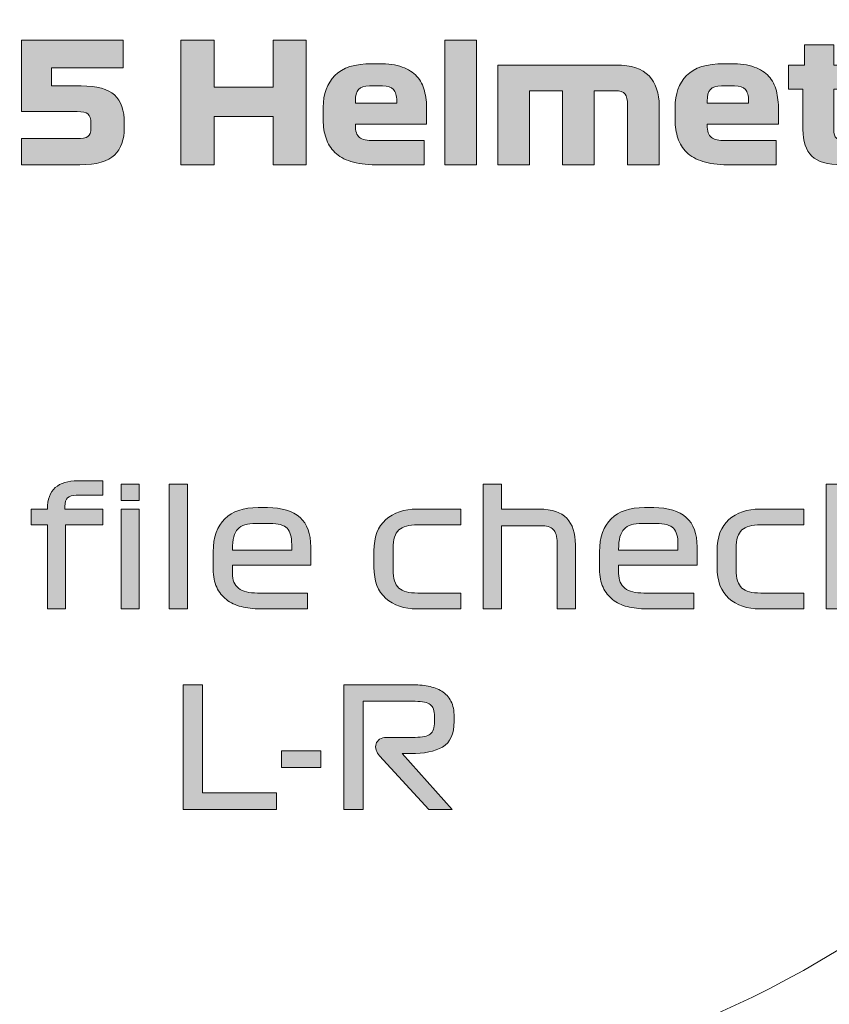
# Model space of a CAD drawing. Extents: x 15 to 1676, y -843 to -36.
# Drawn here: x 1360 to 1419, y -175 to -103 of the extents above; entities that cross this region are included whole.
import ezdxf

# ---------------------------------------------------------------- set-up
doc = ezdxf.new("R2010")
doc.units = 0
doc.header["$MEASUREMENT"] = 0
doc.layers.get('0').update_dxf_attribs({"lineweight": 0})

# ---------------------------------------------------------------- blocks, each defined once
blk = doc.blocks.new('Block_62')
at = {"true_color": 0x1a1a18, "transparency": 33554687}
h = blk.add_hatch(color=250, dxfattribs=at)
edge = h.paths.add_edge_path()
edge.add_spline(control_points=[(1364.914, -108.268), (1366.058, -108.268), (1366.864, -108.484), (1367.332, -108.916), (1367.8, -109.348), (1368.034, -110.032), (1368.034, -110.968), (1368.034, -110.968), (1368.034, -111.292), (1368.034, -111.292), (1368.034, -112.132), (1367.8, -112.786), (1367.332, -113.254), (1366.864, -113.722), (1366.03, -113.956), (1364.83, -113.956), (1364.83, -113.956), (1360.606, -113.956), (1360.606, -113.956), (1360.606, -113.956), (1360.606, -112.072), (1360.606, -112.072), (1360.606, -112.072), (1364.578, -112.072), (1364.578, -112.072), (1364.986, -112.072), (1365.262, -112.022), (1365.406, -111.922), (1365.55, -111.822), (1365.622, -111.612), (1365.622, -111.292), (1365.622, -111.292), (1365.622, -110.968), (1365.622, -110.968), (1365.622, -110.632), (1365.552, -110.406), (1365.412, -110.29), (1365.272, -110.174), (1365.014, -110.116), (1364.638, -110.116), (1364.638, -110.116), (1360.606, -110.116), (1360.606, -110.116), (1360.606, -110.116), (1360.606, -104.956), (1360.606, -104.956), (1360.606, -104.956), (1367.95, -104.956), (1367.95, -104.956), (1367.95, -104.956), (1367.95, -106.96), (1367.95, -106.96), (1367.95, -106.96), (1362.766, -106.96), (1362.766, -106.96), (1362.766, -106.96), (1362.766, -108.268), (1362.766, -108.268), (1362.766, -108.268), (1364.914, -108.268), (1364.914, -108.268)], knot_values=[0, 0, 0, 0, 1, 1, 1, 2, 2, 2, 3, 3, 3, 4, 4, 4, 5, 5, 5, 6, 6, 6, 7, 7, 7, 8, 8, 8, 9, 9, 9, 10, 10, 10, 11, 11, 11, 12, 12, 12, 13, 13, 13, 14, 14, 14, 15, 15, 15, 16, 16, 16, 17, 17, 17, 18, 18, 18, 19, 19, 19, 20, 20, 20, 20], degree=3, periodic=0)
for points in [[(1372.114, -113.956), (1372.114, -104.956), (1374.514, -104.956), (1374.514, -108.364), (1378.774, -108.364), (1378.774, -104.956), (1381.174, -104.956), (1381.174, -113.956), (1378.774, -113.956), (1378.774, -110.464), (1374.514, -110.464), (1374.514, -113.956)], [(1391.182, -104.956), (1393.462, -104.956), (1393.462, -113.956), (1391.182, -113.956)], [(1371.276, -137.014), (1372.596, -137.014), (1372.596, -146.014), (1371.276, -146.014)], [(1372.29, -160.486), (1372.29, -151.486), (1373.669, -151.486), (1373.669, -159.286), (1379.022, -159.286), (1379.022, -160.486)], [(1379.382, -157.462), (1379.382, -156.262), (1382.213, -156.262), (1382.213, -157.462)]]:
    blk.add_hatch(color=250, dxfattribs=at).paths.add_polyline_path(points)
h = blk.add_hatch(color=250, dxfattribs=at)
edge = h.paths.add_edge_path()
edge.add_spline(control_points=[(1415.986, -108.496), (1415.986, -108.496), (1415.986, -106.756), (1415.986, -106.756), (1415.986, -106.756), (1417.15, -106.756), (1417.15, -106.756), (1417.15, -106.756), (1417.15, -105.292), (1417.15, -105.292), (1417.15, -105.292), (1419.25, -105.292), (1419.25, -105.292), (1419.25, -105.292), (1419.25, -106.756), (1419.25, -106.756), (1419.25, -106.756), (1421.71, -106.756), (1421.71, -106.756), (1421.71, -106.756), (1421.71, -108.496), (1421.71, -108.496), (1421.71, -108.496), (1419.25, -108.496), (1419.25, -108.496), (1419.25, -108.496), (1419.25, -111.412), (1419.25, -111.412), (1419.25, -111.716), (1419.314, -111.926), (1419.442, -112.042), (1419.57, -112.158), (1419.778, -112.216), (1420.066, -112.216), (1420.066, -112.216), (1421.71, -112.216), (1421.71, -112.216), (1421.71, -112.216), (1421.71, -113.956), (1421.71, -113.956), (1421.71, -113.956), (1419.802, -113.956), (1419.802, -113.956), (1418.81, -113.956), (1418.1, -113.746), (1417.672, -113.326), (1417.244, -112.906), (1417.03, -112.268), (1417.03, -111.412), (1417.03, -111.412), (1417.03, -108.496), (1417.03, -108.496), (1417.03, -108.496), (1415.986, -108.496), (1415.986, -108.496)], knot_values=[0, 0, 0, 0, 1, 1, 1, 2, 2, 2, 3, 3, 3, 4, 4, 4, 5, 5, 5, 6, 6, 6, 7, 7, 7, 8, 8, 8, 9, 9, 9, 10, 10, 10, 11, 11, 11, 12, 12, 12, 13, 13, 13, 14, 14, 14, 15, 15, 15, 16, 16, 16, 17, 17, 17, 18, 18, 18, 18], degree=3, periodic=0)
h = blk.add_hatch(color=250, dxfattribs=at)
edge = h.paths.add_edge_path()
edge.add_spline(control_points=[(1386.682, -108.268), (1386.682, -108.268), (1385.746, -108.268), (1385.746, -108.268), (1385.362, -108.268), (1385.094, -108.352), (1384.942, -108.52), (1384.79, -108.688), (1384.714, -108.968), (1384.714, -109.36), (1384.714, -109.36), (1384.714, -109.516), (1384.714, -109.516), (1384.714, -109.516), (1387.702, -109.516), (1387.702, -109.516), (1387.702, -109.516), (1387.702, -109.36), (1387.702, -109.36), (1387.702, -108.968), (1387.624, -108.688), (1387.468, -108.52), (1387.312, -108.352), (1387.05, -108.268), (1386.682, -108.268)], knot_values=[0, 0, 0, 0, 1, 1, 1, 2, 2, 2, 3, 3, 3, 4, 4, 4, 5, 5, 5, 6, 6, 6, 7, 7, 7, 8, 8, 8, 8], degree=3, periodic=0)
edge = h.paths.add_edge_path()
edge.add_spline(control_points=[(1389.862, -111.028), (1389.862, -111.028), (1384.714, -111.028), (1384.714, -111.028), (1384.714, -111.028), (1384.714, -111.076), (1384.714, -111.076), (1384.714, -111.532), (1384.814, -111.836), (1385.014, -111.988), (1385.214, -112.14), (1385.558, -112.216), (1386.046, -112.216), (1386.046, -112.216), (1389.694, -112.216), (1389.694, -112.216), (1389.694, -112.216), (1389.694, -113.956), (1389.694, -113.956), (1389.694, -113.956), (1386.178, -113.956), (1386.178, -113.956), (1385.474, -113.956), (1384.88, -113.878), (1384.396, -113.722), (1383.912, -113.566), (1383.524, -113.346), (1383.232, -113.062), (1382.94, -112.778), (1382.728, -112.436), (1382.596, -112.036), (1382.464, -111.636), (1382.398, -111.196), (1382.398, -110.716), (1382.398, -110.716), (1382.398, -109.804), (1382.398, -109.804), (1382.398, -108.852), (1382.674, -108.09), (1383.226, -107.518), (1383.778, -106.946), (1384.682, -106.66), (1385.938, -106.66), (1385.938, -106.66), (1386.418, -106.66), (1386.418, -106.66), (1387.09, -106.66), (1387.65, -106.74), (1388.098, -106.9), (1388.546, -107.06), (1388.9, -107.286), (1389.16, -107.578), (1389.42, -107.87), (1389.602, -108.22), (1389.706, -108.628), (1389.81, -109.036), (1389.862, -109.488), (1389.862, -109.984), (1389.862, -109.984), (1389.862, -111.028), (1389.862, -111.028), (1389.862, -111.028), (1389.862, -111.028), (1389.862, -111.028)], knot_values=[0, 0, 0, 0, 1, 1, 1, 2, 2, 2, 3, 3, 3, 4, 4, 4, 5, 5, 5, 6, 6, 6, 7, 7, 7, 8, 8, 8, 9, 9, 9, 10, 10, 10, 11, 11, 11, 12, 12, 12, 13, 13, 13, 14, 14, 14, 15, 15, 15, 16, 16, 16, 17, 17, 17, 18, 18, 18, 19, 19, 19, 20, 20, 20, 21, 21, 21, 21], degree=3, periodic=0)
h = blk.add_hatch(color=250, dxfattribs=at)
edge = h.paths.add_edge_path()
edge.add_spline(control_points=[(1394.998, -113.956), (1394.998, -113.956), (1394.998, -106.756), (1394.998, -106.756), (1394.998, -106.756), (1403.542, -106.756), (1403.542, -106.756), (1404.638, -106.756), (1405.43, -107.02), (1405.918, -107.548), (1406.406, -108.076), (1406.65, -108.792), (1406.65, -109.696), (1406.65, -109.696), (1406.65, -113.956), (1406.65, -113.956), (1406.65, -113.956), (1404.37, -113.956), (1404.37, -113.956), (1404.37, -113.956), (1404.37, -109.636), (1404.37, -109.636), (1404.37, -109.268), (1404.308, -109.006), (1404.184, -108.85), (1404.06, -108.694), (1403.822, -108.616), (1403.47, -108.616), (1403.47, -108.616), (1401.958, -108.616), (1401.958, -108.616), (1401.958, -108.616), (1401.958, -113.956), (1401.958, -113.956), (1401.958, -113.956), (1399.678, -113.956), (1399.678, -113.956), (1399.678, -113.956), (1399.678, -108.616), (1399.678, -108.616), (1399.678, -108.616), (1397.278, -108.616), (1397.278, -108.616), (1397.278, -108.616), (1397.278, -113.956), (1397.278, -113.956), (1397.278, -113.956), (1394.998, -113.956), (1394.998, -113.956)], knot_values=[0, 0, 0, 0, 1, 1, 1, 2, 2, 2, 3, 3, 3, 4, 4, 4, 5, 5, 5, 6, 6, 6, 7, 7, 7, 8, 8, 8, 9, 9, 9, 10, 10, 10, 11, 11, 11, 12, 12, 12, 13, 13, 13, 14, 14, 14, 15, 15, 15, 16, 16, 16, 16], degree=3, periodic=0)
h = blk.add_hatch(color=250, dxfattribs=at)
edge = h.paths.add_edge_path()
edge.add_spline(control_points=[(1412.086, -108.268), (1412.086, -108.268), (1411.15, -108.268), (1411.15, -108.268), (1410.766, -108.268), (1410.498, -108.352), (1410.346, -108.52), (1410.194, -108.688), (1410.118, -108.968), (1410.118, -109.36), (1410.118, -109.36), (1410.118, -109.516), (1410.118, -109.516), (1410.118, -109.516), (1413.106, -109.516), (1413.106, -109.516), (1413.106, -109.516), (1413.106, -109.36), (1413.106, -109.36), (1413.106, -108.968), (1413.028, -108.688), (1412.872, -108.52), (1412.716, -108.352), (1412.454, -108.268), (1412.086, -108.268)], knot_values=[0, 0, 0, 0, 1, 1, 1, 2, 2, 2, 3, 3, 3, 4, 4, 4, 5, 5, 5, 6, 6, 6, 7, 7, 7, 8, 8, 8, 8], degree=3, periodic=0)
edge = h.paths.add_edge_path()
edge.add_spline(control_points=[(1415.266, -111.028), (1415.266, -111.028), (1410.118, -111.028), (1410.118, -111.028), (1410.118, -111.028), (1410.118, -111.076), (1410.118, -111.076), (1410.118, -111.532), (1410.218, -111.836), (1410.418, -111.988), (1410.618, -112.14), (1410.962, -112.216), (1411.45, -112.216), (1411.45, -112.216), (1415.098, -112.216), (1415.098, -112.216), (1415.098, -112.216), (1415.098, -113.956), (1415.098, -113.956), (1415.098, -113.956), (1411.582, -113.956), (1411.582, -113.956), (1410.878, -113.956), (1410.284, -113.878), (1409.8, -113.722), (1409.316, -113.566), (1408.928, -113.346), (1408.636, -113.062), (1408.344, -112.778), (1408.132, -112.436), (1408, -112.036), (1407.868, -111.636), (1407.802, -111.196), (1407.802, -110.716), (1407.802, -110.716), (1407.802, -109.804), (1407.802, -109.804), (1407.802, -108.852), (1408.078, -108.09), (1408.63, -107.518), (1409.182, -106.946), (1410.086, -106.66), (1411.342, -106.66), (1411.342, -106.66), (1411.822, -106.66), (1411.822, -106.66), (1412.494, -106.66), (1413.054, -106.74), (1413.502, -106.9), (1413.95, -107.06), (1414.304, -107.286), (1414.564, -107.578), (1414.824, -107.87), (1415.006, -108.22), (1415.11, -108.628), (1415.214, -109.036), (1415.266, -109.488), (1415.266, -109.984), (1415.266, -109.984), (1415.266, -111.028), (1415.266, -111.028), (1415.266, -111.028), (1415.266, -111.028), (1415.266, -111.028)], knot_values=[0, 0, 0, 0, 1, 1, 1, 2, 2, 2, 3, 3, 3, 4, 4, 4, 5, 5, 5, 6, 6, 6, 7, 7, 7, 8, 8, 8, 9, 9, 9, 10, 10, 10, 11, 11, 11, 12, 12, 12, 13, 13, 13, 14, 14, 14, 15, 15, 15, 16, 16, 16, 17, 17, 17, 18, 18, 18, 19, 19, 19, 20, 20, 20, 21, 21, 21, 21], degree=3, periodic=0)
h = blk.add_hatch(color=250, dxfattribs=at)
edge = h.paths.add_edge_path()
edge.add_spline(control_points=[(1362.479, -146.014), (1362.479, -146.014), (1362.479, -139.954), (1362.479, -139.954), (1362.479, -139.954), (1361.316, -139.954), (1361.316, -139.954), (1361.316, -139.954), (1361.316, -138.814), (1361.316, -138.814), (1361.316, -138.814), (1362.479, -138.814), (1362.479, -138.814), (1362.479, -138.102), (1362.67, -137.584), (1363.049, -137.26), (1363.43, -136.936), (1363.972, -136.774), (1364.675, -136.774), (1364.675, -136.774), (1366.475, -136.774), (1366.475, -136.774), (1366.475, -136.774), (1366.475, -137.818), (1366.475, -137.818), (1366.475, -137.818), (1364.567, -137.818), (1364.567, -137.818), (1364.279, -137.818), (1364.071, -137.876), (1363.944, -137.992), (1363.815, -138.108), (1363.752, -138.318), (1363.752, -138.622), (1363.752, -138.622), (1363.752, -138.814), (1363.752, -138.814), (1363.752, -138.814), (1366.475, -138.814), (1366.475, -138.814), (1366.475, -138.814), (1366.475, -139.954), (1366.475, -139.954), (1366.475, -139.954), (1363.8, -139.954), (1363.8, -139.954), (1363.8, -139.954), (1363.8, -146.014), (1363.8, -146.014), (1363.8, -146.014), (1362.479, -146.014), (1362.479, -146.014)], knot_values=[0, 0, 0, 0, 1, 1, 1, 2, 2, 2, 3, 3, 3, 4, 4, 4, 5, 5, 5, 6, 6, 6, 7, 7, 7, 8, 8, 8, 9, 9, 9, 10, 10, 10, 11, 11, 11, 12, 12, 12, 13, 13, 13, 14, 14, 14, 15, 15, 15, 16, 16, 16, 17, 17, 17, 17], degree=3, periodic=0)
h = blk.add_hatch(color=250, dxfattribs=at)
edge = h.paths.add_edge_path()
edge.add_spline(control_points=[(1367.796, -146.014), (1367.796, -146.014), (1367.796, -138.814), (1367.796, -138.814), (1367.796, -138.814), (1369.116, -138.814), (1369.116, -138.814), (1369.116, -138.814), (1369.116, -146.014), (1369.116, -146.014), (1369.116, -146.014), (1367.796, -146.014), (1367.796, -146.014)], knot_values=[0, 0, 0, 0, 1, 1, 1, 2, 2, 2, 3, 3, 3, 4, 4, 4, 4], degree=3, periodic=0)
edge = h.paths.add_edge_path()
edge.add_spline(control_points=[(1369.116, -138.19), (1369.116, -138.19), (1367.796, -138.19), (1367.796, -138.19), (1367.796, -138.19), (1367.796, -137.014), (1367.796, -137.014), (1367.796, -137.014), (1369.116, -137.014), (1369.116, -137.014), (1369.116, -137.014), (1369.116, -138.19), (1369.116, -138.19), (1369.116, -138.19), (1369.116, -138.19), (1369.116, -138.19)], knot_values=[0, 0, 0, 0, 1, 1, 1, 2, 2, 2, 3, 3, 3, 4, 4, 4, 5, 5, 5, 5], degree=3, periodic=0)
h = blk.add_hatch(color=250, dxfattribs=at)
edge = h.paths.add_edge_path()
edge.add_spline(control_points=[(1393.944, -146.014), (1393.944, -146.014), (1393.944, -137.014), (1393.944, -137.014), (1393.944, -137.014), (1395.264, -137.014), (1395.264, -137.014), (1395.264, -137.014), (1395.264, -138.814), (1395.264, -138.814), (1395.264, -138.814), (1398, -138.814), (1398, -138.814), (1398.912, -138.814), (1399.574, -139.034), (1399.985, -139.474), (1400.398, -139.914), (1400.603, -140.554), (1400.603, -141.394), (1400.603, -141.394), (1400.603, -146.014), (1400.603, -146.014), (1400.603, -146.014), (1399.284, -146.014), (1399.284, -146.014), (1399.284, -146.014), (1399.284, -141.25), (1399.284, -141.25), (1399.284, -140.778), (1399.191, -140.454), (1399.008, -140.278), (1398.824, -140.102), (1398.52, -140.014), (1398.096, -140.014), (1398.096, -140.014), (1395.264, -140.014), (1395.264, -140.014), (1395.264, -140.014), (1395.264, -146.014), (1395.264, -146.014), (1395.264, -146.014), (1393.944, -146.014), (1393.944, -146.014)], knot_values=[0, 0, 0, 0, 1, 1, 1, 2, 2, 2, 3, 3, 3, 4, 4, 4, 5, 5, 5, 6, 6, 6, 7, 7, 7, 8, 8, 8, 9, 9, 9, 10, 10, 10, 11, 11, 11, 12, 12, 12, 13, 13, 13, 14, 14, 14, 14], degree=3, periodic=0)
h = blk.add_hatch(color=250, dxfattribs=at)
edge = h.paths.add_edge_path()
edge.add_spline(control_points=[(1418.711, -146.014), (1418.711, -146.014), (1418.711, -137.014), (1418.711, -137.014), (1418.711, -137.014), (1420.031, -137.014), (1420.031, -137.014), (1420.031, -137.014), (1420.031, -141.79), (1420.031, -141.79), (1420.031, -141.79), (1420.799, -141.79), (1420.799, -141.79), (1421.071, -141.79), (1421.277, -141.76), (1421.417, -141.7), (1421.557, -141.64), (1421.719, -141.51), (1421.903, -141.31), (1421.903, -141.31), (1424.243, -138.814), (1424.243, -138.814), (1424.243, -138.814), (1425.827, -138.814), (1425.827, -138.814), (1425.827, -138.814), (1422.491, -142.354), (1422.491, -142.354), (1422.491, -142.354), (1425.923, -146.014), (1425.923, -146.014), (1425.923, -146.014), (1424.243, -146.014), (1424.243, -146.014), (1424.243, -146.014), (1421.903, -143.446), (1421.903, -143.446), (1421.719, -143.246), (1421.557, -143.116), (1421.417, -143.056), (1421.277, -142.996), (1421.071, -142.966), (1420.799, -142.966), (1420.799, -142.966), (1420.031, -142.966), (1420.031, -142.966), (1420.031, -142.966), (1420.031, -146.014), (1420.031, -146.014), (1420.031, -146.014), (1418.711, -146.014), (1418.711, -146.014)], knot_values=[0, 0, 0, 0, 1, 1, 1, 2, 2, 2, 3, 3, 3, 4, 4, 4, 5, 5, 5, 6, 6, 6, 7, 7, 7, 8, 8, 8, 9, 9, 9, 10, 10, 10, 11, 11, 11, 12, 12, 12, 13, 13, 13, 14, 14, 14, 15, 15, 15, 16, 16, 16, 17, 17, 17, 17], degree=3, periodic=0)
h = blk.add_hatch(color=250, dxfattribs=at)
edge = h.paths.add_edge_path()
edge.add_spline(control_points=[(1378.536, -139.846), (1378.536, -139.846), (1377.528, -139.846), (1377.528, -139.846), (1376.92, -139.846), (1376.486, -139.982), (1376.226, -140.254), (1375.966, -140.526), (1375.836, -141.014), (1375.836, -141.718), (1375.836, -141.718), (1375.836, -141.778), (1375.836, -141.778), (1375.836, -141.778), (1380.12, -141.778), (1380.12, -141.778), (1380.12, -141.778), (1380.12, -141.358), (1380.12, -141.358), (1380.12, -140.822), (1380.012, -140.436), (1379.796, -140.2), (1379.58, -139.964), (1379.16, -139.846), (1378.536, -139.846)], knot_values=[0, 0, 0, 0, 1, 1, 1, 2, 2, 2, 3, 3, 3, 4, 4, 4, 5, 5, 5, 6, 6, 6, 7, 7, 7, 8, 8, 8, 8], degree=3, periodic=0)
edge = h.paths.add_edge_path()
edge.add_spline(control_points=[(1381.5, -142.87), (1381.5, -142.87), (1375.836, -142.87), (1375.836, -142.87), (1375.836, -142.87), (1375.836, -143.458), (1375.836, -143.458), (1375.836, -143.938), (1375.986, -144.294), (1376.286, -144.526), (1376.586, -144.758), (1377.044, -144.874), (1377.66, -144.874), (1377.66, -144.874), (1381.272, -144.874), (1381.272, -144.874), (1381.272, -144.874), (1381.272, -146.014), (1381.272, -146.014), (1381.272, -146.014), (1377.84, -146.014), (1377.84, -146.014), (1377.344, -146.014), (1376.888, -145.96), (1376.472, -145.852), (1376.056, -145.744), (1375.7, -145.574), (1375.404, -145.342), (1375.108, -145.11), (1374.876, -144.814), (1374.708, -144.454), (1374.54, -144.094), (1374.456, -143.662), (1374.456, -143.158), (1374.456, -143.158), (1374.456, -141.898), (1374.456, -141.898), (1374.456, -140.842), (1374.734, -140.046), (1375.29, -139.51), (1375.846, -138.974), (1376.652, -138.706), (1377.708, -138.706), (1377.708, -138.706), (1378.368, -138.706), (1378.368, -138.706), (1379.416, -138.706), (1380.2, -138.942), (1380.72, -139.414), (1381.24, -139.886), (1381.5, -140.594), (1381.5, -141.538), (1381.5, -141.538), (1381.5, -142.87), (1381.5, -142.87), (1381.5, -142.87), (1381.5, -142.87), (1381.5, -142.87)], knot_values=[0, 0, 0, 0, 1, 1, 1, 2, 2, 2, 3, 3, 3, 4, 4, 4, 5, 5, 5, 6, 6, 6, 7, 7, 7, 8, 8, 8, 9, 9, 9, 10, 10, 10, 11, 11, 11, 12, 12, 12, 13, 13, 13, 14, 14, 14, 15, 15, 15, 16, 16, 16, 17, 17, 17, 18, 18, 18, 19, 19, 19, 19], degree=3, periodic=0)
h = blk.add_hatch(color=250, dxfattribs=at)
edge = h.paths.add_edge_path()
edge.add_spline(control_points=[(1389.216, -139.954), (1388.584, -139.954), (1388.13, -140.076), (1387.853, -140.32), (1387.578, -140.564), (1387.44, -141.006), (1387.44, -141.646), (1387.44, -141.646), (1387.44, -143.17), (1387.44, -143.17), (1387.44, -143.818), (1387.578, -144.264), (1387.853, -144.508), (1388.13, -144.752), (1388.584, -144.874), (1389.216, -144.874), (1389.216, -144.874), (1392.323, -144.874), (1392.323, -144.874), (1392.323, -144.874), (1392.323, -146.014), (1392.323, -146.014), (1392.323, -146.014), (1389.156, -146.014), (1389.156, -146.014), (1388.236, -146.014), (1387.489, -145.762), (1386.917, -145.258), (1386.346, -144.754), (1386.06, -144.002), (1386.06, -143.002), (1386.06, -143.002), (1386.06, -141.826), (1386.06, -141.826), (1386.06, -140.826), (1386.346, -140.074), (1386.917, -139.57), (1387.489, -139.066), (1388.236, -138.814), (1389.156, -138.814), (1389.156, -138.814), (1392.323, -138.814), (1392.323, -138.814), (1392.323, -138.814), (1392.323, -139.954), (1392.323, -139.954), (1392.323, -139.954), (1389.216, -139.954), (1389.216, -139.954)], knot_values=[0, 0, 0, 0, 1, 1, 1, 2, 2, 2, 3, 3, 3, 4, 4, 4, 5, 5, 5, 6, 6, 6, 7, 7, 7, 8, 8, 8, 9, 9, 9, 10, 10, 10, 11, 11, 11, 12, 12, 12, 13, 13, 13, 14, 14, 14, 15, 15, 15, 16, 16, 16, 16], degree=3, periodic=0)
h = blk.add_hatch(color=250, dxfattribs=at)
edge = h.paths.add_edge_path()
edge.add_spline(control_points=[(1406.424, -139.846), (1406.424, -139.846), (1405.416, -139.846), (1405.416, -139.846), (1404.807, -139.846), (1404.373, -139.982), (1404.114, -140.254), (1403.854, -140.526), (1403.724, -141.014), (1403.724, -141.718), (1403.724, -141.718), (1403.724, -141.778), (1403.724, -141.778), (1403.724, -141.778), (1408.008, -141.778), (1408.008, -141.778), (1408.008, -141.778), (1408.008, -141.358), (1408.008, -141.358), (1408.008, -140.822), (1407.9, -140.436), (1407.684, -140.2), (1407.468, -139.964), (1407.047, -139.846), (1406.424, -139.846)], knot_values=[0, 0, 0, 0, 1, 1, 1, 2, 2, 2, 3, 3, 3, 4, 4, 4, 5, 5, 5, 6, 6, 6, 7, 7, 7, 8, 8, 8, 8], degree=3, periodic=0)
edge = h.paths.add_edge_path()
edge.add_spline(control_points=[(1409.387, -142.87), (1409.387, -142.87), (1403.724, -142.87), (1403.724, -142.87), (1403.724, -142.87), (1403.724, -143.458), (1403.724, -143.458), (1403.724, -143.938), (1403.873, -144.294), (1404.173, -144.526), (1404.474, -144.758), (1404.931, -144.874), (1405.548, -144.874), (1405.548, -144.874), (1409.16, -144.874), (1409.16, -144.874), (1409.16, -144.874), (1409.16, -146.014), (1409.16, -146.014), (1409.16, -146.014), (1405.728, -146.014), (1405.728, -146.014), (1405.232, -146.014), (1404.775, -145.96), (1404.36, -145.852), (1403.943, -145.744), (1403.587, -145.574), (1403.292, -145.342), (1402.996, -145.11), (1402.763, -144.814), (1402.596, -144.454), (1402.428, -144.094), (1402.344, -143.662), (1402.344, -143.158), (1402.344, -143.158), (1402.344, -141.898), (1402.344, -141.898), (1402.344, -140.842), (1402.621, -140.046), (1403.178, -139.51), (1403.733, -138.974), (1404.54, -138.706), (1405.596, -138.706), (1405.596, -138.706), (1406.255, -138.706), (1406.255, -138.706), (1407.303, -138.706), (1408.087, -138.942), (1408.607, -139.414), (1409.127, -139.886), (1409.387, -140.594), (1409.387, -141.538), (1409.387, -141.538), (1409.387, -142.87), (1409.387, -142.87), (1409.387, -142.87), (1409.387, -142.87), (1409.387, -142.87)], knot_values=[0, 0, 0, 0, 1, 1, 1, 2, 2, 2, 3, 3, 3, 4, 4, 4, 5, 5, 5, 6, 6, 6, 7, 7, 7, 8, 8, 8, 9, 9, 9, 10, 10, 10, 11, 11, 11, 12, 12, 12, 13, 13, 13, 14, 14, 14, 15, 15, 15, 16, 16, 16, 17, 17, 17, 18, 18, 18, 19, 19, 19, 19], degree=3, periodic=0)
h = blk.add_hatch(color=250, dxfattribs=at)
edge = h.paths.add_edge_path()
edge.add_spline(control_points=[(1413.983, -139.954), (1413.351, -139.954), (1412.897, -140.076), (1412.621, -140.32), (1412.345, -140.564), (1412.207, -141.006), (1412.207, -141.646), (1412.207, -141.646), (1412.207, -143.17), (1412.207, -143.17), (1412.207, -143.818), (1412.345, -144.264), (1412.621, -144.508), (1412.897, -144.752), (1413.351, -144.874), (1413.983, -144.874), (1413.983, -144.874), (1417.091, -144.874), (1417.091, -144.874), (1417.091, -144.874), (1417.091, -146.014), (1417.091, -146.014), (1417.091, -146.014), (1413.923, -146.014), (1413.923, -146.014), (1413.003, -146.014), (1412.257, -145.762), (1411.685, -145.258), (1411.113, -144.754), (1410.827, -144.002), (1410.827, -143.002), (1410.827, -143.002), (1410.827, -141.826), (1410.827, -141.826), (1410.827, -140.826), (1411.113, -140.074), (1411.685, -139.57), (1412.257, -139.066), (1413.003, -138.814), (1413.923, -138.814), (1413.923, -138.814), (1417.091, -138.814), (1417.091, -138.814), (1417.091, -138.814), (1417.091, -139.954), (1417.091, -139.954), (1417.091, -139.954), (1413.983, -139.954), (1413.983, -139.954)], knot_values=[0, 0, 0, 0, 1, 1, 1, 2, 2, 2, 3, 3, 3, 4, 4, 4, 5, 5, 5, 6, 6, 6, 7, 7, 7, 8, 8, 8, 9, 9, 9, 10, 10, 10, 11, 11, 11, 12, 12, 12, 13, 13, 13, 14, 14, 14, 15, 15, 15, 16, 16, 16, 16], degree=3, periodic=0)
h = blk.add_hatch(color=250, dxfattribs=at)
edge = h.paths.add_edge_path()
edge.add_spline(control_points=[(1391.693, -160.486), (1391.693, -160.486), (1390.013, -160.486), (1390.013, -160.486), (1390.013, -160.486), (1386.461, -156.634), (1386.461, -156.634), (1386.341, -156.506), (1386.26, -156.362), (1386.215, -156.202), (1386.171, -156.042), (1386.169, -155.894), (1386.209, -155.758), (1386.249, -155.63), (1386.336, -155.52), (1386.467, -155.428), (1386.599, -155.336), (1386.766, -155.29), (1386.965, -155.29), (1386.965, -155.29), (1389.041, -155.29), (1389.041, -155.29), (1389.561, -155.29), (1389.923, -155.21), (1390.127, -155.05), (1390.332, -154.89), (1390.433, -154.593), (1390.433, -154.162), (1390.433, -154.162), (1390.433, -153.79), (1390.433, -153.79), (1390.433, -153.358), (1390.332, -153.066), (1390.127, -152.914), (1389.923, -152.762), (1389.561, -152.686), (1389.041, -152.686), (1389.041, -152.686), (1385.273, -152.686), (1385.273, -152.686), (1385.273, -152.686), (1385.273, -160.486), (1385.273, -160.486), (1385.273, -160.486), (1383.893, -160.486), (1383.893, -160.486), (1383.893, -160.486), (1383.893, -151.486), (1383.893, -151.486), (1383.893, -151.486), (1388.742, -151.486), (1388.742, -151.486), (1389.181, -151.486), (1389.591, -151.522), (1389.972, -151.594), (1390.351, -151.666), (1390.681, -151.79), (1390.961, -151.966), (1391.241, -152.141), (1391.459, -152.38), (1391.615, -152.679), (1391.772, -152.98), (1391.849, -153.358), (1391.849, -153.814), (1391.849, -153.814), (1391.849, -154.138), (1391.849, -154.138), (1391.849, -155.05), (1391.571, -155.666), (1391.016, -155.986), (1390.459, -156.306), (1389.682, -156.465), (1388.681, -156.465), (1388.681, -156.465), (1388.094, -156.465), (1388.094, -156.465), (1388.094, -156.465), (1391.693, -160.486), (1391.693, -160.486)], knot_values=[0, 0, 0, 0, 1, 1, 1, 2, 2, 2, 3, 3, 3, 4, 4, 4, 5, 5, 5, 6, 6, 6, 7, 7, 7, 8, 8, 8, 9, 9, 9, 10, 10, 10, 11, 11, 11, 12, 12, 12, 13, 13, 13, 14, 14, 14, 15, 15, 15, 16, 16, 16, 17, 17, 17, 18, 18, 18, 19, 19, 19, 20, 20, 20, 21, 21, 21, 22, 22, 22, 23, 23, 23, 24, 24, 24, 25, 25, 25, 26, 26, 26, 26], degree=3, periodic=0)
for points in [[(1372.114, -113.956), (1372.114, -104.956), (1374.514, -104.956), (1374.514, -108.364), (1378.774, -108.364), (1378.774, -104.956), (1381.174, -104.956), (1381.174, -113.956), (1378.774, -113.956), (1378.774, -110.464), (1374.514, -110.464), (1374.514, -113.956)], [(1391.182, -104.956), (1393.462, -104.956), (1393.462, -113.956), (1391.182, -113.956)], [(1371.276, -137.014), (1372.596, -137.014), (1372.596, -146.014), (1371.276, -146.014)], [(1372.29, -160.486), (1372.29, -151.486), (1373.669, -151.486), (1373.669, -159.286), (1379.022, -159.286), (1379.022, -160.486)], [(1379.382, -157.462), (1379.382, -156.262), (1382.213, -156.262), (1382.213, -157.462)]]:
    blk.add_lwpolyline(points, close=True)
at = {"color": 12, "lineweight": 0, "true_color": 0xe2000f}
blk.add_open_spline([(1359.548, -177.423), (1331.605, -167.925), (1311.499, -141.467), (1311.499, -110.312), (1311.499, -71.174), (1343.227, -39.446), (1382.366, -39.446), (1421.504, -39.446), (1453.232, -71.174), (1453.232, -110.312), (1453.232, -141.759), (1432.745, -168.418), (1404.392, -177.682)], degree=3, knots=[0, 0, 0, 0, 1, 1, 1, 2, 2, 2, 3, 3, 3, 4, 4, 4, 4], dxfattribs=at)
for points, knots in [([(1364.914, -108.268), (1366.058, -108.268), (1366.864, -108.484), (1367.332, -108.916), (1367.8, -109.348), (1368.034, -110.032), (1368.034, -110.968), (1368.034, -110.968), (1368.034, -111.292), (1368.034, -111.292), (1368.034, -112.132), (1367.8, -112.786), (1367.332, -113.254), (1366.864, -113.722), (1366.03, -113.956), (1364.83, -113.956), (1364.83, -113.956), (1360.606, -113.956), (1360.606, -113.956), (1360.606, -113.956), (1360.606, -112.072), (1360.606, -112.072), (1360.606, -112.072), (1364.578, -112.072), (1364.578, -112.072), (1364.986, -112.072), (1365.262, -112.022), (1365.406, -111.922), (1365.55, -111.822), (1365.622, -111.612), (1365.622, -111.292), (1365.622, -111.292), (1365.622, -110.968), (1365.622, -110.968), (1365.622, -110.632), (1365.552, -110.406), (1365.412, -110.29), (1365.272, -110.174), (1365.014, -110.116), (1364.638, -110.116), (1364.638, -110.116), (1360.606, -110.116), (1360.606, -110.116), (1360.606, -110.116), (1360.606, -104.956), (1360.606, -104.956), (1360.606, -104.956), (1367.95, -104.956), (1367.95, -104.956), (1367.95, -104.956), (1367.95, -106.96), (1367.95, -106.96), (1367.95, -106.96), (1362.766, -106.96), (1362.766, -106.96), (1362.766, -106.96), (1362.766, -108.268), (1362.766, -108.268), (1362.766, -108.268), (1364.914, -108.268), (1364.914, -108.268)], [0, 0, 0, 0, 1, 1, 1, 2, 2, 2, 3, 3, 3, 4, 4, 4, 5, 5, 5, 6, 6, 6, 7, 7, 7, 8, 8, 8, 9, 9, 9, 10, 10, 10, 11, 11, 11, 12, 12, 12, 13, 13, 13, 14, 14, 14, 15, 15, 15, 16, 16, 16, 17, 17, 17, 18, 18, 18, 19, 19, 19, 20, 20, 20, 20]), ([(1415.986, -108.496), (1415.986, -108.496), (1415.986, -106.756), (1415.986, -106.756), (1415.986, -106.756), (1417.15, -106.756), (1417.15, -106.756), (1417.15, -106.756), (1417.15, -105.292), (1417.15, -105.292), (1417.15, -105.292), (1419.25, -105.292), (1419.25, -105.292), (1419.25, -105.292), (1419.25, -106.756), (1419.25, -106.756), (1419.25, -106.756), (1421.71, -106.756), (1421.71, -106.756), (1421.71, -106.756), (1421.71, -108.496), (1421.71, -108.496), (1421.71, -108.496), (1419.25, -108.496), (1419.25, -108.496), (1419.25, -108.496), (1419.25, -111.412), (1419.25, -111.412), (1419.25, -111.716), (1419.314, -111.926), (1419.442, -112.042), (1419.57, -112.158), (1419.778, -112.216), (1420.066, -112.216), (1420.066, -112.216), (1421.71, -112.216), (1421.71, -112.216), (1421.71, -112.216), (1421.71, -113.956), (1421.71, -113.956), (1421.71, -113.956), (1419.802, -113.956), (1419.802, -113.956), (1418.81, -113.956), (1418.1, -113.746), (1417.672, -113.326), (1417.244, -112.906), (1417.03, -112.268), (1417.03, -111.412), (1417.03, -111.412), (1417.03, -108.496), (1417.03, -108.496), (1417.03, -108.496), (1415.986, -108.496), (1415.986, -108.496)], [0, 0, 0, 0, 1, 1, 1, 2, 2, 2, 3, 3, 3, 4, 4, 4, 5, 5, 5, 6, 6, 6, 7, 7, 7, 8, 8, 8, 9, 9, 9, 10, 10, 10, 11, 11, 11, 12, 12, 12, 13, 13, 13, 14, 14, 14, 15, 15, 15, 16, 16, 16, 17, 17, 17, 18, 18, 18, 18]), ([(1389.862, -111.028), (1389.862, -111.028), (1384.714, -111.028), (1384.714, -111.028), (1384.714, -111.028), (1384.714, -111.076), (1384.714, -111.076), (1384.714, -111.532), (1384.814, -111.836), (1385.014, -111.988), (1385.214, -112.14), (1385.558, -112.216), (1386.046, -112.216), (1386.046, -112.216), (1389.694, -112.216), (1389.694, -112.216), (1389.694, -112.216), (1389.694, -113.956), (1389.694, -113.956), (1389.694, -113.956), (1386.178, -113.956), (1386.178, -113.956), (1385.474, -113.956), (1384.88, -113.878), (1384.396, -113.722), (1383.912, -113.566), (1383.524, -113.346), (1383.232, -113.062), (1382.94, -112.778), (1382.728, -112.436), (1382.596, -112.036), (1382.464, -111.636), (1382.398, -111.196), (1382.398, -110.716), (1382.398, -110.716), (1382.398, -109.804), (1382.398, -109.804), (1382.398, -108.852), (1382.674, -108.09), (1383.226, -107.518), (1383.778, -106.946), (1384.682, -106.66), (1385.938, -106.66), (1385.938, -106.66), (1386.418, -106.66), (1386.418, -106.66), (1387.09, -106.66), (1387.65, -106.74), (1388.098, -106.9), (1388.546, -107.06), (1388.9, -107.286), (1389.16, -107.578), (1389.42, -107.87), (1389.602, -108.22), (1389.706, -108.628), (1389.81, -109.036), (1389.862, -109.488), (1389.862, -109.984), (1389.862, -109.984), (1389.862, -111.028), (1389.862, -111.028), (1389.862, -111.028), (1389.862, -111.028), (1389.862, -111.028)], [0, 0, 0, 0, 1, 1, 1, 2, 2, 2, 3, 3, 3, 4, 4, 4, 5, 5, 5, 6, 6, 6, 7, 7, 7, 8, 8, 8, 9, 9, 9, 10, 10, 10, 11, 11, 11, 12, 12, 12, 13, 13, 13, 14, 14, 14, 15, 15, 15, 16, 16, 16, 17, 17, 17, 18, 18, 18, 19, 19, 19, 20, 20, 20, 21, 21, 21, 21]), ([(1394.998, -113.956), (1394.998, -113.956), (1394.998, -106.756), (1394.998, -106.756), (1394.998, -106.756), (1403.542, -106.756), (1403.542, -106.756), (1404.638, -106.756), (1405.43, -107.02), (1405.918, -107.548), (1406.406, -108.076), (1406.65, -108.792), (1406.65, -109.696), (1406.65, -109.696), (1406.65, -113.956), (1406.65, -113.956), (1406.65, -113.956), (1404.37, -113.956), (1404.37, -113.956), (1404.37, -113.956), (1404.37, -109.636), (1404.37, -109.636), (1404.37, -109.268), (1404.308, -109.006), (1404.184, -108.85), (1404.06, -108.694), (1403.822, -108.616), (1403.47, -108.616), (1403.47, -108.616), (1401.958, -108.616), (1401.958, -108.616), (1401.958, -108.616), (1401.958, -113.956), (1401.958, -113.956), (1401.958, -113.956), (1399.678, -113.956), (1399.678, -113.956), (1399.678, -113.956), (1399.678, -108.616), (1399.678, -108.616), (1399.678, -108.616), (1397.278, -108.616), (1397.278, -108.616), (1397.278, -108.616), (1397.278, -113.956), (1397.278, -113.956), (1397.278, -113.956), (1394.998, -113.956), (1394.998, -113.956)], [0, 0, 0, 0, 1, 1, 1, 2, 2, 2, 3, 3, 3, 4, 4, 4, 5, 5, 5, 6, 6, 6, 7, 7, 7, 8, 8, 8, 9, 9, 9, 10, 10, 10, 11, 11, 11, 12, 12, 12, 13, 13, 13, 14, 14, 14, 15, 15, 15, 16, 16, 16, 16]), ([(1415.266, -111.028), (1415.266, -111.028), (1410.118, -111.028), (1410.118, -111.028), (1410.118, -111.028), (1410.118, -111.076), (1410.118, -111.076), (1410.118, -111.532), (1410.218, -111.836), (1410.418, -111.988), (1410.618, -112.14), (1410.962, -112.216), (1411.45, -112.216), (1411.45, -112.216), (1415.098, -112.216), (1415.098, -112.216), (1415.098, -112.216), (1415.098, -113.956), (1415.098, -113.956), (1415.098, -113.956), (1411.582, -113.956), (1411.582, -113.956), (1410.878, -113.956), (1410.284, -113.878), (1409.8, -113.722), (1409.316, -113.566), (1408.928, -113.346), (1408.636, -113.062), (1408.344, -112.778), (1408.132, -112.436), (1408, -112.036), (1407.868, -111.636), (1407.802, -111.196), (1407.802, -110.716), (1407.802, -110.716), (1407.802, -109.804), (1407.802, -109.804), (1407.802, -108.852), (1408.078, -108.09), (1408.63, -107.518), (1409.182, -106.946), (1410.086, -106.66), (1411.342, -106.66), (1411.342, -106.66), (1411.822, -106.66), (1411.822, -106.66), (1412.494, -106.66), (1413.054, -106.74), (1413.502, -106.9), (1413.95, -107.06), (1414.304, -107.286), (1414.564, -107.578), (1414.824, -107.87), (1415.006, -108.22), (1415.11, -108.628), (1415.214, -109.036), (1415.266, -109.488), (1415.266, -109.984), (1415.266, -109.984), (1415.266, -111.028), (1415.266, -111.028), (1415.266, -111.028), (1415.266, -111.028), (1415.266, -111.028)], [0, 0, 0, 0, 1, 1, 1, 2, 2, 2, 3, 3, 3, 4, 4, 4, 5, 5, 5, 6, 6, 6, 7, 7, 7, 8, 8, 8, 9, 9, 9, 10, 10, 10, 11, 11, 11, 12, 12, 12, 13, 13, 13, 14, 14, 14, 15, 15, 15, 16, 16, 16, 17, 17, 17, 18, 18, 18, 19, 19, 19, 20, 20, 20, 21, 21, 21, 21]), ([(1386.682, -108.268), (1386.682, -108.268), (1385.746, -108.268), (1385.746, -108.268), (1385.362, -108.268), (1385.094, -108.352), (1384.942, -108.52), (1384.79, -108.688), (1384.714, -108.968), (1384.714, -109.36), (1384.714, -109.36), (1384.714, -109.516), (1384.714, -109.516), (1384.714, -109.516), (1387.702, -109.516), (1387.702, -109.516), (1387.702, -109.516), (1387.702, -109.36), (1387.702, -109.36), (1387.702, -108.968), (1387.624, -108.688), (1387.468, -108.52), (1387.312, -108.352), (1387.05, -108.268), (1386.682, -108.268)], [0, 0, 0, 0, 1, 1, 1, 2, 2, 2, 3, 3, 3, 4, 4, 4, 5, 5, 5, 6, 6, 6, 7, 7, 7, 8, 8, 8, 8]), ([(1412.086, -108.268), (1412.086, -108.268), (1411.15, -108.268), (1411.15, -108.268), (1410.766, -108.268), (1410.498, -108.352), (1410.346, -108.52), (1410.194, -108.688), (1410.118, -108.968), (1410.118, -109.36), (1410.118, -109.36), (1410.118, -109.516), (1410.118, -109.516), (1410.118, -109.516), (1413.106, -109.516), (1413.106, -109.516), (1413.106, -109.516), (1413.106, -109.36), (1413.106, -109.36), (1413.106, -108.968), (1413.028, -108.688), (1412.872, -108.52), (1412.716, -108.352), (1412.454, -108.268), (1412.086, -108.268)], [0, 0, 0, 0, 1, 1, 1, 2, 2, 2, 3, 3, 3, 4, 4, 4, 5, 5, 5, 6, 6, 6, 7, 7, 7, 8, 8, 8, 8]), ([(1362.479, -146.014), (1362.479, -146.014), (1362.479, -139.954), (1362.479, -139.954), (1362.479, -139.954), (1361.316, -139.954), (1361.316, -139.954), (1361.316, -139.954), (1361.316, -138.814), (1361.316, -138.814), (1361.316, -138.814), (1362.479, -138.814), (1362.479, -138.814), (1362.479, -138.102), (1362.67, -137.584), (1363.049, -137.26), (1363.43, -136.936), (1363.972, -136.774), (1364.675, -136.774), (1364.675, -136.774), (1366.475, -136.774), (1366.475, -136.774), (1366.475, -136.774), (1366.475, -137.818), (1366.475, -137.818), (1366.475, -137.818), (1364.567, -137.818), (1364.567, -137.818), (1364.279, -137.818), (1364.071, -137.876), (1363.944, -137.992), (1363.815, -138.108), (1363.752, -138.318), (1363.752, -138.622), (1363.752, -138.622), (1363.752, -138.814), (1363.752, -138.814), (1363.752, -138.814), (1366.475, -138.814), (1366.475, -138.814), (1366.475, -138.814), (1366.475, -139.954), (1366.475, -139.954), (1366.475, -139.954), (1363.8, -139.954), (1363.8, -139.954), (1363.8, -139.954), (1363.8, -146.014), (1363.8, -146.014), (1363.8, -146.014), (1362.479, -146.014), (1362.479, -146.014)], [0, 0, 0, 0, 1, 1, 1, 2, 2, 2, 3, 3, 3, 4, 4, 4, 5, 5, 5, 6, 6, 6, 7, 7, 7, 8, 8, 8, 9, 9, 9, 10, 10, 10, 11, 11, 11, 12, 12, 12, 13, 13, 13, 14, 14, 14, 15, 15, 15, 16, 16, 16, 17, 17, 17, 17]), ([(1369.116, -138.19), (1369.116, -138.19), (1367.796, -138.19), (1367.796, -138.19), (1367.796, -138.19), (1367.796, -137.014), (1367.796, -137.014), (1367.796, -137.014), (1369.116, -137.014), (1369.116, -137.014), (1369.116, -137.014), (1369.116, -138.19), (1369.116, -138.19), (1369.116, -138.19), (1369.116, -138.19), (1369.116, -138.19)], [0, 0, 0, 0, 1, 1, 1, 2, 2, 2, 3, 3, 3, 4, 4, 4, 5, 5, 5, 5]), ([(1393.944, -146.014), (1393.944, -146.014), (1393.944, -137.014), (1393.944, -137.014), (1393.944, -137.014), (1395.264, -137.014), (1395.264, -137.014), (1395.264, -137.014), (1395.264, -138.814), (1395.264, -138.814), (1395.264, -138.814), (1398, -138.814), (1398, -138.814), (1398.912, -138.814), (1399.574, -139.034), (1399.985, -139.474), (1400.398, -139.914), (1400.603, -140.554), (1400.603, -141.394), (1400.603, -141.394), (1400.603, -146.014), (1400.603, -146.014), (1400.603, -146.014), (1399.284, -146.014), (1399.284, -146.014), (1399.284, -146.014), (1399.284, -141.25), (1399.284, -141.25), (1399.284, -140.778), (1399.191, -140.454), (1399.008, -140.278), (1398.824, -140.102), (1398.52, -140.014), (1398.096, -140.014), (1398.096, -140.014), (1395.264, -140.014), (1395.264, -140.014), (1395.264, -140.014), (1395.264, -146.014), (1395.264, -146.014), (1395.264, -146.014), (1393.944, -146.014), (1393.944, -146.014)], [0, 0, 0, 0, 1, 1, 1, 2, 2, 2, 3, 3, 3, 4, 4, 4, 5, 5, 5, 6, 6, 6, 7, 7, 7, 8, 8, 8, 9, 9, 9, 10, 10, 10, 11, 11, 11, 12, 12, 12, 13, 13, 13, 14, 14, 14, 14]), ([(1418.711, -146.014), (1418.711, -146.014), (1418.711, -137.014), (1418.711, -137.014), (1418.711, -137.014), (1420.031, -137.014), (1420.031, -137.014), (1420.031, -137.014), (1420.031, -141.79), (1420.031, -141.79), (1420.031, -141.79), (1420.799, -141.79), (1420.799, -141.79), (1421.071, -141.79), (1421.277, -141.76), (1421.417, -141.7), (1421.557, -141.64), (1421.719, -141.51), (1421.903, -141.31), (1421.903, -141.31), (1424.243, -138.814), (1424.243, -138.814), (1424.243, -138.814), (1425.827, -138.814), (1425.827, -138.814), (1425.827, -138.814), (1422.491, -142.354), (1422.491, -142.354), (1422.491, -142.354), (1425.923, -146.014), (1425.923, -146.014), (1425.923, -146.014), (1424.243, -146.014), (1424.243, -146.014), (1424.243, -146.014), (1421.903, -143.446), (1421.903, -143.446), (1421.719, -143.246), (1421.557, -143.116), (1421.417, -143.056), (1421.277, -142.996), (1421.071, -142.966), (1420.799, -142.966), (1420.799, -142.966), (1420.031, -142.966), (1420.031, -142.966), (1420.031, -142.966), (1420.031, -146.014), (1420.031, -146.014), (1420.031, -146.014), (1418.711, -146.014), (1418.711, -146.014)], [0, 0, 0, 0, 1, 1, 1, 2, 2, 2, 3, 3, 3, 4, 4, 4, 5, 5, 5, 6, 6, 6, 7, 7, 7, 8, 8, 8, 9, 9, 9, 10, 10, 10, 11, 11, 11, 12, 12, 12, 13, 13, 13, 14, 14, 14, 15, 15, 15, 16, 16, 16, 17, 17, 17, 17]), ([(1367.796, -146.014), (1367.796, -146.014), (1367.796, -138.814), (1367.796, -138.814), (1367.796, -138.814), (1369.116, -138.814), (1369.116, -138.814), (1369.116, -138.814), (1369.116, -146.014), (1369.116, -146.014), (1369.116, -146.014), (1367.796, -146.014), (1367.796, -146.014)], [0, 0, 0, 0, 1, 1, 1, 2, 2, 2, 3, 3, 3, 4, 4, 4, 4]), ([(1381.5, -142.87), (1381.5, -142.87), (1375.836, -142.87), (1375.836, -142.87), (1375.836, -142.87), (1375.836, -143.458), (1375.836, -143.458), (1375.836, -143.938), (1375.986, -144.294), (1376.286, -144.526), (1376.586, -144.758), (1377.044, -144.874), (1377.66, -144.874), (1377.66, -144.874), (1381.272, -144.874), (1381.272, -144.874), (1381.272, -144.874), (1381.272, -146.014), (1381.272, -146.014), (1381.272, -146.014), (1377.84, -146.014), (1377.84, -146.014), (1377.344, -146.014), (1376.888, -145.96), (1376.472, -145.852), (1376.056, -145.744), (1375.7, -145.574), (1375.404, -145.342), (1375.108, -145.11), (1374.876, -144.814), (1374.708, -144.454), (1374.54, -144.094), (1374.456, -143.662), (1374.456, -143.158), (1374.456, -143.158), (1374.456, -141.898), (1374.456, -141.898), (1374.456, -140.842), (1374.734, -140.046), (1375.29, -139.51), (1375.846, -138.974), (1376.652, -138.706), (1377.708, -138.706), (1377.708, -138.706), (1378.368, -138.706), (1378.368, -138.706), (1379.416, -138.706), (1380.2, -138.942), (1380.72, -139.414), (1381.24, -139.886), (1381.5, -140.594), (1381.5, -141.538), (1381.5, -141.538), (1381.5, -142.87), (1381.5, -142.87), (1381.5, -142.87), (1381.5, -142.87), (1381.5, -142.87)], [0, 0, 0, 0, 1, 1, 1, 2, 2, 2, 3, 3, 3, 4, 4, 4, 5, 5, 5, 6, 6, 6, 7, 7, 7, 8, 8, 8, 9, 9, 9, 10, 10, 10, 11, 11, 11, 12, 12, 12, 13, 13, 13, 14, 14, 14, 15, 15, 15, 16, 16, 16, 17, 17, 17, 18, 18, 18, 19, 19, 19, 19]), ([(1389.216, -139.954), (1388.584, -139.954), (1388.13, -140.076), (1387.853, -140.32), (1387.578, -140.564), (1387.44, -141.006), (1387.44, -141.646), (1387.44, -141.646), (1387.44, -143.17), (1387.44, -143.17), (1387.44, -143.818), (1387.578, -144.264), (1387.853, -144.508), (1388.13, -144.752), (1388.584, -144.874), (1389.216, -144.874), (1389.216, -144.874), (1392.323, -144.874), (1392.323, -144.874), (1392.323, -144.874), (1392.323, -146.014), (1392.323, -146.014), (1392.323, -146.014), (1389.156, -146.014), (1389.156, -146.014), (1388.236, -146.014), (1387.489, -145.762), (1386.917, -145.258), (1386.346, -144.754), (1386.06, -144.002), (1386.06, -143.002), (1386.06, -143.002), (1386.06, -141.826), (1386.06, -141.826), (1386.06, -140.826), (1386.346, -140.074), (1386.917, -139.57), (1387.489, -139.066), (1388.236, -138.814), (1389.156, -138.814), (1389.156, -138.814), (1392.323, -138.814), (1392.323, -138.814), (1392.323, -138.814), (1392.323, -139.954), (1392.323, -139.954), (1392.323, -139.954), (1389.216, -139.954), (1389.216, -139.954)], [0, 0, 0, 0, 1, 1, 1, 2, 2, 2, 3, 3, 3, 4, 4, 4, 5, 5, 5, 6, 6, 6, 7, 7, 7, 8, 8, 8, 9, 9, 9, 10, 10, 10, 11, 11, 11, 12, 12, 12, 13, 13, 13, 14, 14, 14, 15, 15, 15, 16, 16, 16, 16]), ([(1409.387, -142.87), (1409.387, -142.87), (1403.724, -142.87), (1403.724, -142.87), (1403.724, -142.87), (1403.724, -143.458), (1403.724, -143.458), (1403.724, -143.938), (1403.873, -144.294), (1404.173, -144.526), (1404.474, -144.758), (1404.931, -144.874), (1405.548, -144.874), (1405.548, -144.874), (1409.16, -144.874), (1409.16, -144.874), (1409.16, -144.874), (1409.16, -146.014), (1409.16, -146.014), (1409.16, -146.014), (1405.728, -146.014), (1405.728, -146.014), (1405.232, -146.014), (1404.775, -145.96), (1404.36, -145.852), (1403.943, -145.744), (1403.587, -145.574), (1403.292, -145.342), (1402.996, -145.11), (1402.763, -144.814), (1402.596, -144.454), (1402.428, -144.094), (1402.344, -143.662), (1402.344, -143.158), (1402.344, -143.158), (1402.344, -141.898), (1402.344, -141.898), (1402.344, -140.842), (1402.621, -140.046), (1403.178, -139.51), (1403.733, -138.974), (1404.54, -138.706), (1405.596, -138.706), (1405.596, -138.706), (1406.255, -138.706), (1406.255, -138.706), (1407.303, -138.706), (1408.087, -138.942), (1408.607, -139.414), (1409.127, -139.886), (1409.387, -140.594), (1409.387, -141.538), (1409.387, -141.538), (1409.387, -142.87), (1409.387, -142.87), (1409.387, -142.87), (1409.387, -142.87), (1409.387, -142.87)], [0, 0, 0, 0, 1, 1, 1, 2, 2, 2, 3, 3, 3, 4, 4, 4, 5, 5, 5, 6, 6, 6, 7, 7, 7, 8, 8, 8, 9, 9, 9, 10, 10, 10, 11, 11, 11, 12, 12, 12, 13, 13, 13, 14, 14, 14, 15, 15, 15, 16, 16, 16, 17, 17, 17, 18, 18, 18, 19, 19, 19, 19]), ([(1413.983, -139.954), (1413.351, -139.954), (1412.897, -140.076), (1412.621, -140.32), (1412.345, -140.564), (1412.207, -141.006), (1412.207, -141.646), (1412.207, -141.646), (1412.207, -143.17), (1412.207, -143.17), (1412.207, -143.818), (1412.345, -144.264), (1412.621, -144.508), (1412.897, -144.752), (1413.351, -144.874), (1413.983, -144.874), (1413.983, -144.874), (1417.091, -144.874), (1417.091, -144.874), (1417.091, -144.874), (1417.091, -146.014), (1417.091, -146.014), (1417.091, -146.014), (1413.923, -146.014), (1413.923, -146.014), (1413.003, -146.014), (1412.257, -145.762), (1411.685, -145.258), (1411.113, -144.754), (1410.827, -144.002), (1410.827, -143.002), (1410.827, -143.002), (1410.827, -141.826), (1410.827, -141.826), (1410.827, -140.826), (1411.113, -140.074), (1411.685, -139.57), (1412.257, -139.066), (1413.003, -138.814), (1413.923, -138.814), (1413.923, -138.814), (1417.091, -138.814), (1417.091, -138.814), (1417.091, -138.814), (1417.091, -139.954), (1417.091, -139.954), (1417.091, -139.954), (1413.983, -139.954), (1413.983, -139.954)], [0, 0, 0, 0, 1, 1, 1, 2, 2, 2, 3, 3, 3, 4, 4, 4, 5, 5, 5, 6, 6, 6, 7, 7, 7, 8, 8, 8, 9, 9, 9, 10, 10, 10, 11, 11, 11, 12, 12, 12, 13, 13, 13, 14, 14, 14, 15, 15, 15, 16, 16, 16, 16]), ([(1378.536, -139.846), (1378.536, -139.846), (1377.528, -139.846), (1377.528, -139.846), (1376.92, -139.846), (1376.486, -139.982), (1376.226, -140.254), (1375.966, -140.526), (1375.836, -141.014), (1375.836, -141.718), (1375.836, -141.718), (1375.836, -141.778), (1375.836, -141.778), (1375.836, -141.778), (1380.12, -141.778), (1380.12, -141.778), (1380.12, -141.778), (1380.12, -141.358), (1380.12, -141.358), (1380.12, -140.822), (1380.012, -140.436), (1379.796, -140.2), (1379.58, -139.964), (1379.16, -139.846), (1378.536, -139.846)], [0, 0, 0, 0, 1, 1, 1, 2, 2, 2, 3, 3, 3, 4, 4, 4, 5, 5, 5, 6, 6, 6, 7, 7, 7, 8, 8, 8, 8]), ([(1406.424, -139.846), (1406.424, -139.846), (1405.416, -139.846), (1405.416, -139.846), (1404.807, -139.846), (1404.373, -139.982), (1404.114, -140.254), (1403.854, -140.526), (1403.724, -141.014), (1403.724, -141.718), (1403.724, -141.718), (1403.724, -141.778), (1403.724, -141.778), (1403.724, -141.778), (1408.008, -141.778), (1408.008, -141.778), (1408.008, -141.778), (1408.008, -141.358), (1408.008, -141.358), (1408.008, -140.822), (1407.9, -140.436), (1407.684, -140.2), (1407.468, -139.964), (1407.047, -139.846), (1406.424, -139.846)], [0, 0, 0, 0, 1, 1, 1, 2, 2, 2, 3, 3, 3, 4, 4, 4, 5, 5, 5, 6, 6, 6, 7, 7, 7, 8, 8, 8, 8]), ([(1391.693, -160.486), (1391.693, -160.486), (1390.013, -160.486), (1390.013, -160.486), (1390.013, -160.486), (1386.461, -156.634), (1386.461, -156.634), (1386.341, -156.506), (1386.26, -156.362), (1386.215, -156.202), (1386.171, -156.042), (1386.169, -155.894), (1386.209, -155.758), (1386.249, -155.63), (1386.336, -155.52), (1386.467, -155.428), (1386.599, -155.336), (1386.766, -155.29), (1386.965, -155.29), (1386.965, -155.29), (1389.041, -155.29), (1389.041, -155.29), (1389.561, -155.29), (1389.923, -155.21), (1390.127, -155.05), (1390.332, -154.89), (1390.433, -154.593), (1390.433, -154.162), (1390.433, -154.162), (1390.433, -153.79), (1390.433, -153.79), (1390.433, -153.358), (1390.332, -153.066), (1390.127, -152.914), (1389.923, -152.762), (1389.561, -152.686), (1389.041, -152.686), (1389.041, -152.686), (1385.273, -152.686), (1385.273, -152.686), (1385.273, -152.686), (1385.273, -160.486), (1385.273, -160.486), (1385.273, -160.486), (1383.893, -160.486), (1383.893, -160.486), (1383.893, -160.486), (1383.893, -151.486), (1383.893, -151.486), (1383.893, -151.486), (1388.742, -151.486), (1388.742, -151.486), (1389.181, -151.486), (1389.591, -151.522), (1389.972, -151.594), (1390.351, -151.666), (1390.681, -151.79), (1390.961, -151.966), (1391.241, -152.141), (1391.459, -152.38), (1391.615, -152.679), (1391.772, -152.98), (1391.849, -153.358), (1391.849, -153.814), (1391.849, -153.814), (1391.849, -154.138), (1391.849, -154.138), (1391.849, -155.05), (1391.571, -155.666), (1391.016, -155.986), (1390.459, -156.306), (1389.682, -156.465), (1388.681, -156.465), (1388.681, -156.465), (1388.094, -156.465), (1388.094, -156.465), (1388.094, -156.465), (1391.693, -160.486), (1391.693, -160.486)], [0, 0, 0, 0, 1, 1, 1, 2, 2, 2, 3, 3, 3, 4, 4, 4, 5, 5, 5, 6, 6, 6, 7, 7, 7, 8, 8, 8, 9, 9, 9, 10, 10, 10, 11, 11, 11, 12, 12, 12, 13, 13, 13, 14, 14, 14, 15, 15, 15, 16, 16, 16, 17, 17, 17, 18, 18, 18, 19, 19, 19, 20, 20, 20, 21, 21, 21, 22, 22, 22, 23, 23, 23, 24, 24, 24, 25, 25, 25, 26, 26, 26, 26])]:
    blk.add_open_spline(points, degree=3, knots=knots)

msp = doc.modelspace()

# ---------------------------------------------------------------- block references
msp.add_blockref('Block_62', (0, 0))

doc.saveas('drawing.dxf')
